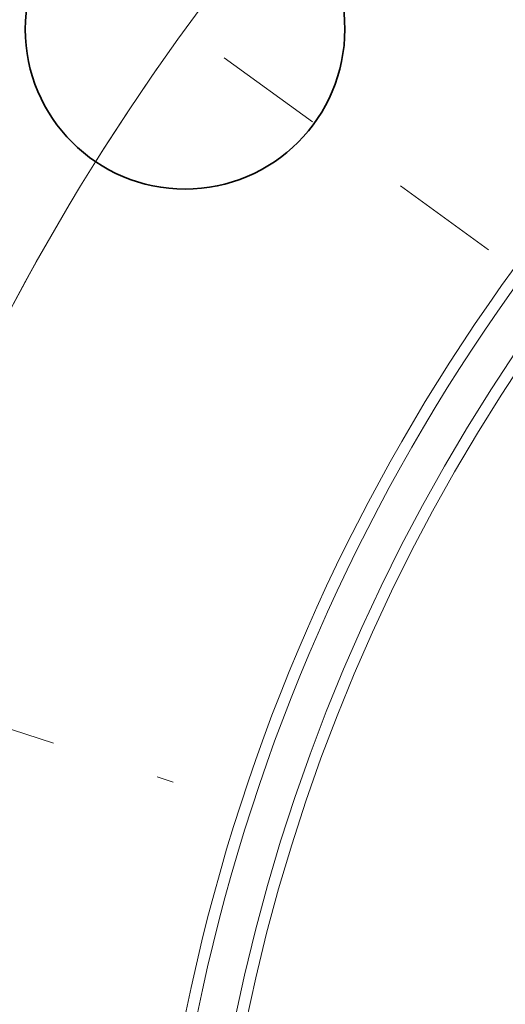
# Model space of a CAD drawing. Extents: x 0 to 10.8, y 0 to 8.3.
# Drawn here: x 1.6 to 2.1, y 5.7 to 6.6 of the extents above; entities that cross this region are included whole.
import ezdxf

# ---------------------------------------------------------------- set-up
doc = ezdxf.new("R2010")
doc.units = 0
doc.header["$MEASUREMENT"] = 0
doc.linetypes.add('DASHDOT', pattern=[18.5, 12, -3, 0.5, -3])
doc.layers.get('0').update_dxf_attribs({"lineweight": 13})

# ---------------------------------------------------------------- blocks, each defined once
blk = doc.blocks.new('BLOCK10')
at = {"color": 7, "lineweight": 13, "ltscale": 0.03937}
blk.add_arc((0, 0), 11.875, 133.42805, 168.16775, dxfattribs=at)
blk = doc.blocks.new('BLOCK12')
at = {"color": 7, "linetype": 'DASHDOT', "lineweight": 13, "ltscale": 0.03937}
blk.add_line((-12.9195, 4.1978), (-9.6681, 3.1414), dxfattribs=at)
blk.add_arc((0, 0), 11.875, 153.75263, 170.24738, dxfattribs=at)
blk = doc.blocks.new('BLOCK13')
at = {"color": 7, "linetype": 'DASHDOT', "lineweight": 13, "ltscale": 0.03937}
blk.add_line((-11.205, 8.1409), (-8.0092, 5.819), dxfattribs=at)
blk.add_arc((0, 0), 11.875, 134.47035, 153.52966, dxfattribs=at)

msp = doc.modelspace()

# ---------------------------------------------------------------- linework, layer by layer
at = {"color": 7, "lineweight": 35, "ltscale": 0.03937}
for centre, radius in [((3.49084, 5.33613), 2.43), ((3.49084, 5.33613), 1.4571), ((1.76157, 6.59252), 0.1467)]:
    msp.add_circle(centre, radius, dxfattribs=at)
at = {"color": 7, "lineweight": 13, "ltscale": 0.03937}
for radius in [1.76406, 1.75343, 1.7188, 1.70817]:
    msp.add_circle((3.49084, 5.33613), radius, dxfattribs=at)

# ---------------------------------------------------------------- block references
at = {"lineweight": 0, "xscale": 0.18, "yscale": 0.18, "zscale": 0.18}
for name in ['BLOCK10', 'BLOCK13', 'BLOCK12']:
    msp.add_blockref(name, (3.49084, 5.33613), dxfattribs=at)

doc.saveas('drawing.dxf')
